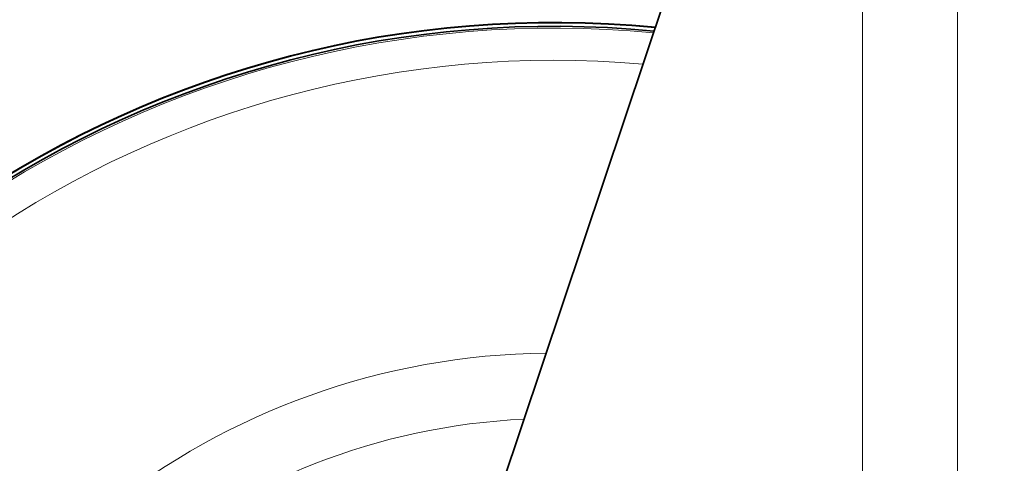
# Model space of a CAD drawing. Units: millimetres. Extents: x -10178 to 19189, y -1012 to 13356.
# Drawn here: x 4487 to 4546, y 3393 to 3419 of the extents above; entities that cross this region are included whole.
import ezdxf

# ---------------------------------------------------------------- set-up
doc = ezdxf.new("R2010")
doc.units = ezdxf.units.MM
doc.linetypes.add('L.PUNKTOWA_C', pattern=[210.526293, 131.578995, -32.894699, 13.1579, -32.894699])
for name, color, linetype, lineweight in [('Widoczne (ISO)', 1, 'Continuous', 35), ('Widoczne wąskie (ISO)', 1, 'Continuous', 9), ('Znacznik środka (ISO)', 40, 'L.PUNKTOWA_C', 9)]:
    doc.layers.add(name, color=color, linetype=linetype, lineweight=lineweight)

# ---------------------------------------------------------------- blocks, each defined once
blk = doc.blocks.new('HARD-2000 S #1')
at = {"layer": 'Widoczne (ISO)'}
blk.add_line((584.819, -1635.221), (564.318, -1696.418), dxfattribs=at)
for radius, start, end in [(62.5, 84.5206, 39.65246), (62.481, 84.52474, 39.6472), (62.269, 84.56989, 39.58977)]:
    blk.add_arc((577.489, -1701.5), radius, start, end, dxfattribs=at)
at = {"layer": 'Widoczne wąskie (ISO)'}
for p, q in [((595.718, -1706.042), (595.718, -1630.95)), ((601.353, -1630.95), (601.353, -1697.668))]:
    blk.add_line(p, q, dxfattribs=at)
for radius, start, end in [(62.157, 84.59376, 39.55941), (60.254, 85.01576, 39.02238), (42.934, 90.65647, 31.49792), (39.056, 92.64769, 28.65169)]:
    blk.add_arc((577.489, -1701.5), radius, start, end, dxfattribs=at)

msp = doc.modelspace()

# ---------------------------------------------------------------- block references
at = {"layer": 'Znacznik środka (ISO)'}
msp.add_blockref('HARD-2000 S #1', (3941.394, 5058.331), dxfattribs=at)

doc.saveas('drawing.dxf')
